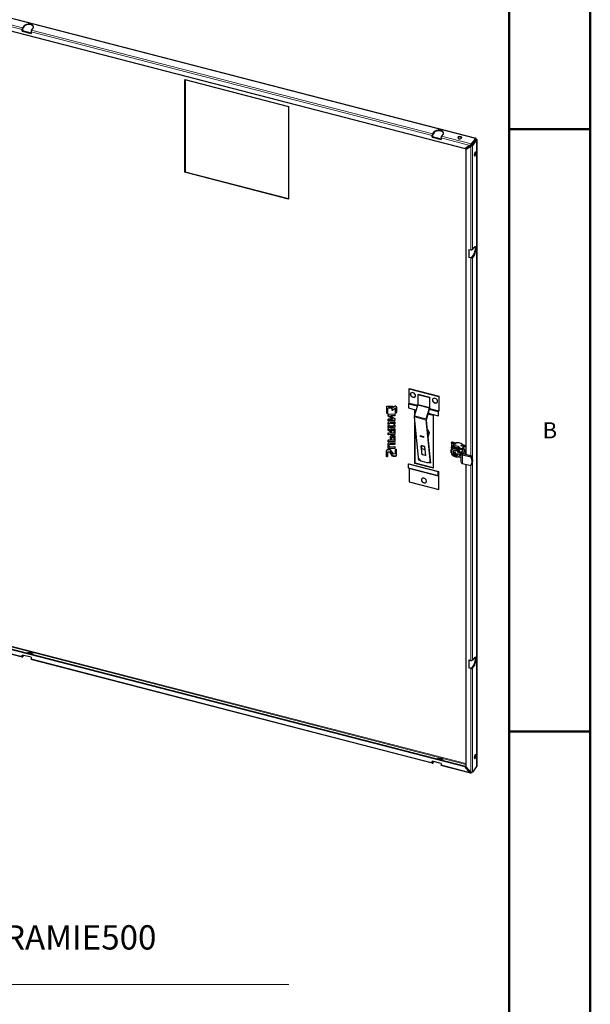
# Model space of a CAD drawing. Units: millimetres. Extents: x -2100 to 2100, y -1485 to 1485.
# Drawn here: x 1396 to 2100, y -337 to 877 of the extents above; entities that cross this region are included whole.
import ezdxf

# ---------------------------------------------------------------- set-up
doc = ezdxf.new("R2010")
doc.units = ezdxf.units.MM
for name, pattern in [('Ciągła0.30mm', [0]), ('Ciągła0.50mm', [0]), ('Liniawymiarowa0.15', [0])]:
    doc.linetypes.add(name, pattern=pattern)
for name, color, linetype, lineweight in [('Liniewidoków', 7, 'Ciągła0.30mm', 0), ('Obramowanie', 196, 'Ciągła0.30mm', 0), ('Tabelkarysunkowa', 1, 'Ciągła0.30mm', 0), ('Tekst', 174, 'Ciągła0.30mm', 0), ('Wymiary', 7, 'Ciągła0.30mm', 0)]:
    doc.layers.add(name, color=color, linetype=linetype, lineweight=lineweight)
doc.styles.add('Tekststrony', font='arial.ttf', dxfattribs={"height": 19.896667, "bigfont": 'bigfont.shx'})
doc.styles.add('Tekstzliniąodniesienia', font='arial.ttf', dxfattribs={"height": 19.896667, "bigfont": 'bigfont.shx'})
doc.dimstyles.new('Tekstzliniąodniesienia_LEADER', dxfattribs={"dimtxt": 0.18, "dimasz": 0.18, "dimexe": 0.18, "dimexo": 0.0625, "dimgap": 0.09, "dimtad": 0, "dimtih": 1, "dimtoh": 1, "dimdec": 4, "dimzin": 0, "dimdsep": 46, "dimcen": 0.09, "dimclrd": 7, "dimclre": 7, "dimclrt": 7, "dimadec": 0, "dimazin": 0, "dimtfac": 1, "dimtdec": 4, "dimtofl": 0, "dimtmove": 0, "dimatfit": 0, "dimfxl": 0, "dimtolj": 1, "dimtzin": 0, "dimarcsym": 0})

# ---------------------------------------------------------------- blocks, each defined once
blk = doc.blocks.new('G.P.L')
at = {"layer": 'Liniewidoków', "color": 7, "linetype": 'Liniawymiarowa0.15', "lineweight": 15}
for p, q in [((3461, 7192), (9298, 5684)), ((3473, 7108), (3710, 7047)), ((3474, 7085), (3704, 7025)), ((3730, 7066), (3730, 7073)), ((3813, 6997), (8764, 5718)), ((3820, 7018), (8771, 5739)), ((8791, 5758), (8791, 5765)), ((8880, 5711), (9245, 5616)), ((8874, 5689), (9231, 5597)), ((9241, 5586), (9241, 4309)), ((9262, 5597), (9262, 4314)), ((9303, 5675), (9297, 5676)), ((9303, 5662), (9303, 5675)), ((9314, 5665), (9314, -2062)), ((9241, 4211), (9241, 1769)), ((9262, 4216), (9262, 1739)), ((9274, 4244), (9282, 4242)), ((8207, 2379), (8204, 2375)), ((8272, 2341), (8269, 2337)), ((8315, 2349), (8312, 2345)), ((8315, 2307), (8312, 2303)), ((8474, 2408), (8582, 2381)), ((8476, 2415), (8584, 2387)), ((8586, 2393), (8480, 2421)), ((8586, 2393), (8480, 2420)), ((8733, 2358), (8587, 2396)), ((8588, 2402), (8734, 2364)), ((8729, 2342), (8839, 2314)), ((8732, 2349), (8841, 2321)), ((8845, 2326), (8733, 2355)), ((8845, 2326), (8733, 2355)), ((8224, 2223), (8221, 2219)), ((8303, 2267), (8300, 2263)), ((8544, 2249), (8690, 2211)), ((8224, 2182), (8221, 2178)), ((8224, 2131), (8221, 2127)), ((8224, 2091), (8221, 2087)), ((8247, 2172), (8244, 2167)), ((8254, 2097), (8251, 2093)), ((8270, 2086), (8266, 2082)), ((8285, 2173), (8282, 2169)), ((8298, 2123), (8294, 2119)), ((8298, 2082), (8294, 2077)), ((8298, 2066), (8294, 2062)), ((8704, 2092), (8707, 2096)), ((8224, 2051), (8221, 2047)), ((8224, 1965), (8221, 1961)), ((8254, 2011), (8251, 2007)), ((8254, 1986), (8251, 1982)), ((8270, 2000), (8266, 1996)), ((8298, 1996), (8294, 1991)), ((8298, 1980), (8294, 1976)), ((8303, 2037), (8300, 2033)), ((8726, 2056), (8718, 2043)), ((8718, 2039), (8726, 2052)), ((8207, 1837), (8203, 1833)), ((8223, 1924), (8220, 1920)), ((8223, 1873), (8220, 1869)), ((8246, 1913), (8243, 1909)), ((8302, 1915), (8299, 1911)), ((8302, 1865), (8299, 1860)), ((9002, 1864), (9005, 1863)), ((9002, 1860), (9003, 1860)), ((9009, 1940), (9063, 1926)), ((9046, 1883), (9038, 1873)), ((9129, 1909), (9182, 1895)), ((9143, 1845), (9143, 1831)), ((9166, 1833), (9166, 1789)), ((9169, 1821), (9175, 1819)), ((9180, 1889), (9182, 1888)), ((8291, 1766), (8288, 1761)), ((8313, 1766), (8309, 1762)), ((8739, 1713), (8741, 1715)), ((9138, 1677), (9138, 1783)), ((9141, 1801), (9141, 1797)), ((9169, 1817), (9175, 1815)), ((8474, 1621), (8839, 1527)), ((9241, 1651), (9241, -753)), ((9262, 1683), (9262, -748)), ((8845, 1535), (8841, 1536)), ((8841, 1530), (8841, 1530)), ((8845, 1531), (8845, 1531)), ((9182, -2037), (3398, -542)), ((3492, -554), (9182, -2025)), ((3704, -705), (3474, -646)), ((3710, -704), (3707, -703)), ((8764, -2013), (3813, -734)), ((9262, -846), (9262, -2130)), ((9274, -819), (9282, -821)), ((9241, -851), (9241, -2128)), ((8771, -2011), (8767, -2010)), ((9231, -2134), (8874, -2041)), ((9245, -2134), (9237, -2132))]:
    blk.add_line(p, q, dxfattribs=at)
at = {"layer": 'Liniewidoków', "color": 7, "linetype": 'Ciągła0.30mm', "lineweight": 30}
for p, q in [((3496, 7187), (9302, 5686)), ((3730, 7073), (3710, 7047)), ((3730, 7066), (3710, 7040)), ((3820, 7018), (3840, 7044)), ((3532, 7017), (9173, 5560)), ((3704, 7006), (3704, 7025)), ((3707, 7010), (3704, 7006)), ((3704, 7006), (3813, 6977)), ((3707, 7029), (3707, 7010)), ((3813, 6982), (3707, 7010)), ((3813, 6997), (3813, 6977)), ((5712, 6409), (6990, 6079)), ((5712, 5266), (5712, 6409)), ((5715, 6408), (5715, 5270)), ((6990, 6079), (6990, 4935)), ((8764, 5698), (8764, 5718)), ((8767, 5722), (8767, 5702)), ((8771, 5739), (8791, 5765)), ((8791, 5758), (8771, 5733)), ((8900, 5737), (8880, 5711)), ((8764, 5698), (8767, 5702)), ((8764, 5698), (8874, 5670)), ((8874, 5675), (8767, 5702)), ((8874, 5689), (8874, 5670)), ((9231, 5597), (9173, 5560)), ((9241, 5586), (9182, 5549)), ((9185, 5553), (9244, 5590)), ((9233, 5598), (9231, 5597)), ((9298, 5684), (9245, 5616)), ((9245, 5610), (9298, 5677)), ((9245, 5616), (9245, 5610)), ((9254, 5599), (9307, 5667)), ((9262, 5597), (9254, 5599)), ((9314, 5665), (9262, 5597)), ((9298, 5677), (9298, 5684)), ((9306, 5679), (9303, 5675)), ((9315, 5669), (9315, -2059)), ((9182, 5549), (9185, 5553)), ((9182, 5549), (9182, 1784)), ((5712, 5266), (5715, 5270)), ((6990, 4935), (5712, 5266)), ((5715, 5270), (6990, 4941)), ((9219, 4315), (9219, 4217)), ((9219, 4315), (9241, 4309)), ((9222, 4221), (9222, 4314)), ((9262, 4314), (9282, 4340)), ((9222, 4221), (9219, 4217)), ((9241, 4211), (9219, 4217)), ((9222, 4221), (9244, 4215)), ((9254, 4218), (9274, 4244)), ((9282, 4242), (9262, 4216)), ((8480, 2596), (8482, 2599)), ((8480, 2596), (8845, 2502)), ((8480, 2421), (8480, 2596)), ((8482, 2599), (8847, 2504)), ((8590, 2527), (8588, 2524)), ((8734, 2487), (8588, 2524)), ((8588, 2524), (8588, 2402)), ((8736, 2489), (8590, 2527)), ((8736, 2489), (8734, 2487)), ((8734, 2364), (8734, 2487)), ((8736, 2367), (8736, 2489)), ((8845, 2502), (8847, 2504)), ((8845, 2502), (8845, 2326)), ((8847, 2504), (8847, 2329)), ((8204, 2298), (8204, 2375)), ((8207, 2303), (8207, 2379)), ((8209, 2382), (8274, 2384)), ((8215, 2343), (8215, 2299)), ((8218, 2353), (8221, 2357)), ((8231, 2362), (8228, 2358)), ((8256, 2359), (8228, 2358)), ((8259, 2363), (8231, 2362)), ((8259, 2363), (8256, 2359)), ((8272, 2349), (8269, 2345)), ((8269, 2337), (8269, 2345)), ((8272, 2341), (8272, 2349)), ((8277, 2335), (8274, 2331)), ((8304, 2351), (8277, 2332)), ((8280, 2336), (8277, 2332)), ((8280, 2368), (8303, 2383)), ((8280, 2378), (8280, 2368)), ((8307, 2355), (8280, 2336)), ((8307, 2355), (8304, 2351)), ((8310, 2356), (8306, 2352)), ((8312, 2303), (8312, 2345)), ((8315, 2307), (8315, 2349)), ((8323, 2372), (8323, 2303)), ((8474, 2408), (8474, 2360)), ((8474, 2360), (8568, 2335)), ((8476, 2415), (8480, 2420)), ((8546, 2264), (8587, 2396)), ((8551, 2330), (8565, 2326)), ((8551, 2277), (8551, 2330)), ((8554, 2288), (8554, 2329)), ((8692, 2226), (8733, 2358)), ((8729, 2342), (8694, 2224)), ((8734, 2357), (8732, 2349)), ((8839, 2314), (8839, 2265)), ((8841, 2321), (8845, 2326)), ((8845, 2322), (8841, 2317)), ((8841, 2268), (8841, 2317)), ((8207, 2303), (8204, 2298)), ((8224, 2282), (8221, 2278)), ((8221, 2260), (8221, 2278)), ((8224, 2264), (8221, 2260)), ((8275, 2227), (8221, 2260)), ((8221, 2202), (8221, 2219)), ((8224, 2206), (8221, 2202)), ((8300, 2205), (8221, 2202)), ((8224, 2264), (8224, 2282)), ((8278, 2232), (8224, 2264)), ((8224, 2206), (8224, 2223)), ((8303, 2209), (8224, 2206)), ((8226, 2284), (8305, 2287)), ((8226, 2225), (8275, 2227)), ((8231, 2190), (8294, 2193)), ((8254, 2265), (8251, 2261)), ((8300, 2263), (8251, 2261)), ((8251, 2261), (8305, 2229)), ((8303, 2267), (8254, 2265)), ((8278, 2232), (8275, 2227)), ((8303, 2209), (8300, 2205)), ((8305, 2287), (8305, 2269)), ((8305, 2229), (8305, 2211)), ((8544, 2249), (8593, 1750)), ((8546, 2264), (8692, 2226)), ((8690, 2211), (8739, 1713)), ((8745, 1680), (8692, 2215)), ((8713, 2288), (8779, 2271)), ((8716, 2297), (8839, 2265)), ((8779, 2271), (8779, 1618)), ((8839, 2265), (8841, 2268)), ((8221, 2158), (8221, 2178)), ((8224, 2163), (8221, 2158)), ((8232, 2159), (8221, 2158)), ((8221, 2127), (8221, 2146)), ((8221, 2146), (8233, 2146)), ((8221, 2087), (8221, 2107)), ((8221, 2107), (8251, 2088)), ((8224, 2163), (8224, 2182)), ((8236, 2163), (8224, 2163)), ((8224, 2131), (8224, 2146)), ((8224, 2091), (8224, 2105)), ((8227, 2086), (8224, 2081)), ((8253, 2063), (8224, 2081)), ((8256, 2067), (8227, 2086)), ((8235, 2120), (8231, 2116)), ((8294, 2119), (8231, 2116)), ((8298, 2123), (8235, 2120)), ((8236, 2164), (8239, 2168)), ((8282, 2169), (8244, 2167)), ((8244, 2140), (8282, 2141)), ((8285, 2173), (8247, 2172)), ((8251, 2088), (8251, 2093)), ((8254, 2092), (8251, 2088)), ((8256, 2067), (8253, 2063)), ((8254, 2092), (8254, 2097)), ((8259, 2066), (8256, 2062)), ((8261, 2105), (8294, 2107)), ((8261, 2077), (8261, 2068)), ((8263, 2080), (8266, 2084)), ((8289, 2083), (8266, 2082)), ((8292, 2087), (8270, 2086)), ((8292, 2087), (8289, 2083)), ((8290, 2145), (8290, 2145)), ((8297, 2165), (8293, 2161)), ((8305, 2161), (8293, 2161)), ((8293, 2149), (8305, 2149)), ((8294, 2062), (8294, 2077)), ((8305, 2165), (8297, 2165)), ((8298, 2066), (8298, 2082)), ((8305, 2182), (8305, 2161)), ((8305, 2149), (8305, 2131)), ((8305, 2095), (8305, 2039)), ((8551, 1677), (8551, 2181)), ((8554, 1681), (8554, 2148)), ((8555, 2085), (8559, 2096)), ((8562, 2063), (8555, 2081)), ((8707, 2096), (8726, 2056)), ((8707, 2066), (8718, 2043)), ((8221, 2029), (8221, 2047)), ((8224, 2034), (8221, 2029)), ((8300, 2033), (8221, 2029)), ((8221, 1943), (8221, 1961)), ((8300, 1947), (8221, 1943)), ((8224, 1947), (8221, 1943)), ((8224, 2034), (8224, 2051)), ((8303, 2037), (8224, 2034)), ((8224, 1947), (8224, 1965)), ((8303, 1951), (8224, 1947)), ((8226, 2053), (8289, 2056)), ((8226, 1967), (8289, 1970)), ((8251, 1982), (8251, 2007)), ((8254, 1986), (8254, 2011)), ((8259, 1980), (8256, 1976)), ((8261, 2019), (8294, 2021)), ((8261, 1991), (8261, 1982)), ((8263, 1994), (8266, 1998)), ((8289, 1997), (8266, 1996)), ((8292, 2001), (8270, 2000)), ((8292, 2001), (8289, 1997)), ((8296, 2062), (8293, 2058)), ((8296, 1976), (8293, 1972)), ((8294, 1976), (8294, 1991)), ((8298, 1980), (8298, 1996)), ((8303, 1951), (8300, 1947)), ((8305, 2009), (8305, 1953)), ((8618, 2014), (8618, 2015)), ((8660, 2004), (8618, 2015)), ((8618, 2015), (8618, 2014)), ((8618, 2014), (8618, 2012)), ((8618, 2012), (8660, 2001)), ((8660, 2004), (8660, 2003)), ((8660, 2003), (8660, 2001)), ((8660, 2001), (8660, 2003)), ((8660, 2001), (8660, 2001)), ((8709, 2043), (8709, 2044)), ((8709, 2042), (8709, 2043)), ((8718, 2039), (8712, 2013)), ((8726, 2052), (8713, 1999)), ((8203, 1764), (8203, 1833)), ((8207, 1768), (8207, 1837)), ((8216, 1848), (8238, 1848)), ((8220, 1869), (8220, 1920)), ((8223, 1873), (8223, 1924)), ((8231, 1932), (8304, 1935)), ((8231, 1895), (8231, 1895)), ((8234, 1862), (8231, 1858)), ((8299, 1860), (8231, 1858)), ((8234, 1904), (8237, 1908)), ((8302, 1865), (8234, 1862)), ((8299, 1911), (8243, 1909)), ((8243, 1882), (8304, 1884)), ((8302, 1915), (8246, 1913)), ((8248, 1843), (8280, 1798)), ((8304, 1935), (8304, 1917)), ((8304, 1884), (8304, 1866)), ((8314, 1850), (8311, 1846)), ((8314, 1850), (8311, 1845)), ((8311, 1845), (8311, 1846)), ((8311, 1802), (8311, 1845)), ((8314, 1850), (8314, 1850)), ((8314, 1806), (8314, 1850)), ((8322, 1846), (8322, 1846)), ((8322, 1846), (8322, 1777)), ((8629, 1898), (8671, 1887)), ((8629, 1898), (8629, 1897)), ((8671, 1886), (8629, 1897)), ((8629, 1897), (8630, 1891)), ((8641, 1784), (8630, 1891)), ((8630, 1891), (8635, 1860)), ((8635, 1860), (8675, 1849)), ((8642, 1786), (8635, 1860)), ((8671, 1887), (8672, 1880)), ((8671, 1887), (8671, 1886)), ((8672, 1880), (8671, 1886)), ((8672, 1880), (8683, 1773)), ((9009, 1940), (9001, 1932)), ((9001, 1932), (9060, 1917)), ((9001, 1932), (9001, 1927)), ((9001, 1927), (9051, 1915)), ((9001, 1809), (9001, 1849)), ((9002, 1864), (9010, 1925)), ((9002, 1860), (9002, 1857)), ((9006, 1864), (9014, 1875)), ((9034, 1909), (9009, 1878)), ((9009, 1869), (9009, 1878)), ((9009, 1843), (9014, 1850)), ((9011, 1941), (9062, 1928)), ((9038, 1873), (9143, 1845)), ((9043, 1916), (9043, 1916)), ((9046, 1883), (9111, 1866)), ((9111, 1866), (9151, 1856)), ((9116, 1902), (9175, 1887)), ((9123, 1806), (9148, 1838)), ((9125, 1895), (9175, 1883)), ((9134, 1909), (9182, 1897)), ((9138, 1859), (9153, 1878)), ((9166, 1833), (9141, 1801)), ((9144, 1891), (9143, 1890)), ((9153, 1878), (9153, 1862)), ((9169, 1840), (9169, 1788)), ((9182, 1895), (9175, 1887)), ((9175, 1883), (9182, 1890)), ((9175, 1887), (9175, 1883)), ((9182, 1872), (9175, 1819)), ((9182, 1858), (9177, 1821)), ((8207, 1768), (8203, 1764)), ((8212, 1762), (8209, 1758)), ((8214, 1808), (8214, 1764)), ((8216, 1811), (8219, 1815)), ((8223, 1817), (8220, 1813)), ((8242, 1814), (8220, 1813)), ((8245, 1818), (8223, 1817)), ((8245, 1818), (8242, 1814)), ((8249, 1817), (8246, 1812)), ((8277, 1767), (8246, 1812)), ((8281, 1771), (8249, 1817)), ((8281, 1771), (8277, 1767)), ((8284, 1796), (8306, 1797)), ((8309, 1762), (8288, 1761)), ((8313, 1766), (8291, 1766)), ((8313, 1803), (8310, 1799)), ((8314, 1806), (8311, 1802)), ((8599, 1718), (8596, 1739)), ((8623, 1711), (8599, 1718)), ((8641, 1784), (8642, 1786)), ((8683, 1773), (8641, 1784)), ((8682, 1776), (8642, 1786)), ((8642, 1703), (8697, 1689)), ((8738, 1701), (8736, 1698)), ((8741, 1715), (8745, 1680)), ((9005, 1793), (9005, 1793)), ((9005, 1793), (9005, 1793)), ((9025, 1800), (9026, 1801)), ((9026, 1807), (9026, 1801)), ((9026, 1801), (9031, 1802)), ((9038, 1766), (9038, 1766)), ((9040, 1798), (9051, 1812)), ((9040, 1790), (9049, 1802)), ((9045, 1779), (9044, 1778)), ((9050, 1795), (9045, 1779)), ((9052, 1777), (9045, 1779)), ((9047, 1819), (9052, 1816)), ((9047, 1806), (9050, 1807)), ((9049, 1788), (9054, 1795)), ((9068, 1795), (9072, 1789)), ((9121, 1745), (9073, 1757)), ((9107, 1777), (9102, 1771)), ((9121, 1693), (9121, 1799)), ((9138, 1783), (9244, 1756)), ((9253, 1766), (9146, 1794)), ((9175, 1815), (9179, 1785)), ((9182, 1785), (9177, 1819)), ((9244, 1756), (9253, 1766)), ((8474, 1670), (8476, 1673)), ((8474, 1621), (8474, 1670)), ((8474, 1670), (8839, 1576)), ((8475, 1619), (8840, 1525)), ((8476, 1673), (8841, 1579)), ((8480, 1618), (8480, 1450)), ((8551, 1677), (8554, 1681)), ((8779, 1618), (8551, 1677)), ((8779, 1623), (8554, 1681)), ((8745, 1680), (8717, 1687)), ((8745, 1680), (8745, 1680)), ((8839, 1576), (8841, 1579)), ((8841, 1579), (8841, 1530)), ((9138, 1677), (9244, 1650)), ((9182, 1666), (9182, -2061)), ((9253, 1660), (9244, 1650)), ((8839, 1527), (8839, 1576)), ((8846, 1536), (8841, 1537)), ((8845, 1535), (8841, 1530)), ((8841, 1526), (8845, 1531)), ((8845, 1355), (8845, 1531)), ((8847, 1358), (8847, 1533)), ((8480, 1450), (8845, 1355)), ((8845, 1355), (8847, 1358)), ((9176, -2062), (3535, -605)), ((3706, -712), (3471, -652)), ((9173, -2066), (3532, -609)), ((3813, -714), (3704, -686)), ((3704, -705), (3704, -686)), ((3707, -687), (3707, -701)), ((3710, -704), (3721, -690)), ((3725, -691), (3710, -710)), ((3813, -714), (3813, -734)), ((9282, -723), (9262, -748)), ((8767, -2020), (3816, -741)), ((9219, -747), (9219, -845)), ((9219, -747), (9241, -753)), ((9219, -845), (9222, -841)), ((9241, -851), (9219, -845)), ((9222, -841), (9222, -748)), ((9222, -841), (9244, -847)), ((9254, -844), (9274, -819)), ((9262, -846), (9282, -821)), ((8764, -2013), (8764, -1993)), ((8874, -2022), (8764, -1993)), ((8767, -1994), (8767, -2009)), ((8771, -2011), (8781, -1998)), ((8771, -2018), (8785, -1999)), ((8874, -2022), (8874, -2041)), ((9240, -2142), (8876, -2048)), ((9173, -2066), (9176, -2062)), ((9176, -2062), (9235, -2130)), ((9241, -2128), (9182, -2061)), ((9314, -2062), (9262, -2130)), ((9231, -2134), (9173, -2066)), ((9245, -2134), (9247, -2131)), ((9251, -2133), (9245, -2140)), ((9245, -2140), (9245, -2134))]:
    blk.add_line(p, q, dxfattribs=at)
for points in [[(9245, 5616), (9243, 5614), (9241, 5610), (9238, 5606), (9234, 5601), (9231, 5597)], [(9238, 5603), (9235, 5601), (9233, 5598)], [(9238, 5603), (9238, 5604), (9241, 5606), (9243, 5608), (9244, 5609), (9245, 5610)], [(9262, 5597), (9259, 5595), (9256, 5592), (9251, 5590), (9246, 5588), (9241, 5586)], [(9241, 5586), (9241, 5587), (9242, 5588), (9244, 5590)], [(9244, 5590), (9247, 5593), (9250, 5595), (9252, 5597), (9254, 5598), (9254, 5599)], [(9302, 5686), (9301, 5686), (9299, 5685), (9298, 5684)], [(9298, 5677), (9299, 5678), (9300, 5678)], [(9300, 5678), (9300, 5678), (9301, 5678), (9302, 5676), (9303, 5675)], [(9306, 5679), (9305, 5683), (9303, 5685), (9302, 5686)], [(9307, 5669), (9307, 5670), (9306, 5672), (9304, 5674), (9303, 5675)], [(9306, 5679), (9310, 5676), (9314, 5673), (9315, 5670), (9315, 5669)], [(9307, 5667), (9307, 5668), (9307, 5669)], [(9314, 5665), (9312, 5665), (9310, 5666), (9307, 5667)], [(9315, 5669), (9315, 5667), (9314, 5665)], [(8204, 2375), (8204, 2378), (8205, 2379)], [(8205, 2379), (8206, 2380), (8207, 2381), (8209, 2382)], [(8207, 2379), (8207, 2381)], [(8218, 2353), (8215, 2348), (8215, 2343)], [(8228, 2358), (8223, 2356), (8218, 2353), (8218, 2353)], [(8231, 2362), (8226, 2361), (8222, 2357), (8221, 2357)], [(8269, 2345), (8268, 2350), (8266, 2354), (8264, 2356), (8261, 2358), (8258, 2359), (8256, 2359)], [(8272, 2349), (8271, 2354), (8269, 2358), (8267, 2360), (8264, 2362), (8261, 2363), (8259, 2363)], [(8274, 2331), (8273, 2331), (8271, 2332), (8270, 2333), (8269, 2334), (8269, 2336), (8269, 2337)], [(8277, 2335), (8276, 2336), (8275, 2336), (8274, 2337), (8273, 2338), (8272, 2340), (8272, 2341)], [(8274, 2384), (8276, 2384), (8277, 2384), (8278, 2383), (8279, 2382), (8280, 2380), (8280, 2378)], [(8277, 2332), (8276, 2332), (8276, 2331), (8274, 2331)], [(8280, 2336), (8280, 2336), (8279, 2336), (8277, 2335)], [(8303, 2383), (8304, 2384), (8306, 2385), (8310, 2386)], [(8306, 2352), (8306, 2351), (8305, 2351), (8304, 2351)], [(8312, 2345), (8311, 2348), (8311, 2349), (8310, 2350), (8308, 2351), (8307, 2351), (8306, 2352)], [(8310, 2356), (8309, 2355), (8308, 2355), (8307, 2355)], [(8310, 2386), (8313, 2386), (8316, 2384), (8319, 2382), (8320, 2380), (8322, 2376), (8323, 2372)], [(8315, 2349), (8315, 2352), (8314, 2353), (8313, 2354), (8312, 2355), (8310, 2356), (8310, 2356)], [(8322, 2302), (8322, 2301), (8320, 2301), (8318, 2301), (8317, 2302), (8316, 2303), (8316, 2304), (8315, 2306), (8315, 2307)], [(8212, 2294), (8211, 2293), (8210, 2292), (8208, 2293), (8206, 2293), (8205, 2294), (8204, 2295), (8204, 2297), (8204, 2298)], [(8216, 2298), (8214, 2297), (8213, 2297), (8211, 2297), (8210, 2297), (8209, 2298), (8208, 2299), (8207, 2301), (8207, 2303)], [(8215, 2299), (8214, 2297), (8213, 2295), (8212, 2294)], [(8221, 2278), (8221, 2281), (8222, 2282)], [(8221, 2219), (8221, 2222), (8222, 2223)], [(8221, 2178), (8222, 2183), (8224, 2186)], [(8222, 2282), (8223, 2283), (8225, 2284), (8226, 2284)], [(8222, 2223), (8223, 2224), (8224, 2225), (8226, 2225)], [(8224, 2223), (8224, 2225)], [(8224, 2186), (8225, 2187), (8228, 2190), (8231, 2190)], [(8224, 2182), (8225, 2187), (8225, 2188)], [(8294, 2193), (8297, 2193), (8300, 2191), (8302, 2190), (8303, 2188), (8304, 2185), (8305, 2182)], [(8303, 2265), (8303, 2265), (8301, 2264), (8300, 2263)], [(8303, 2207), (8303, 2206), (8301, 2205), (8300, 2205)], [(8305, 2269), (8304, 2267), (8303, 2265)], [(8305, 2268), (8304, 2268), (8303, 2267)], [(8305, 2211), (8304, 2208), (8303, 2207)], [(8305, 2209), (8304, 2209), (8303, 2209)], [(8321, 2299), (8320, 2298), (8318, 2297), (8317, 2297), (8315, 2297), (8314, 2298), (8313, 2299), (8312, 2300), (8312, 2301), (8312, 2303)], [(8323, 2303), (8322, 2300), (8321, 2299)], [(8231, 2116), (8229, 2116), (8226, 2117), (8224, 2119), (8222, 2121), (8221, 2124), (8221, 2127)], [(8224, 2081), (8222, 2083), (8221, 2084), (8221, 2086), (8221, 2087)], [(8235, 2120), (8232, 2120), (8229, 2122), (8227, 2123), (8226, 2125), (8224, 2128), (8224, 2131)], [(8227, 2086), (8226, 2087), (8225, 2089), (8224, 2090), (8224, 2091)], [(8236, 2164), (8235, 2163), (8232, 2159)], [(8233, 2146), (8235, 2144), (8238, 2141), (8240, 2140), (8243, 2140), (8244, 2140)], [(8244, 2167), (8239, 2166), (8236, 2164)], [(8247, 2172), (8243, 2170), (8239, 2168)], [(8251, 2093), (8252, 2099), (8253, 2101)], [(8253, 2101), (8255, 2103), (8259, 2105), (8261, 2105)], [(8254, 2097), (8255, 2103), (8257, 2106)], [(8259, 2066), (8258, 2066), (8257, 2067), (8256, 2067)], [(8260, 2064), (8259, 2064), (8257, 2062), (8256, 2062)], [(8261, 2067), (8261, 2067), (8259, 2066)], [(8261, 2068), (8261, 2066), (8260, 2064)], [(8263, 2080), (8261, 2078), (8261, 2077)], [(8266, 2082), (8264, 2082), (8263, 2080), (8263, 2080)], [(8270, 2086), (8268, 2086), (8266, 2084), (8266, 2084)], [(8293, 2161), (8291, 2165), (8289, 2167), (8287, 2168), (8284, 2169), (8282, 2169)], [(8282, 2141), (8286, 2143), (8290, 2145)], [(8297, 2165), (8295, 2169), (8292, 2171), (8290, 2172), (8287, 2173), (8285, 2173)], [(8294, 2077), (8294, 2080), (8293, 2081), (8292, 2082), (8291, 2083), (8290, 2083), (8289, 2083)], [(8290, 2145), (8291, 2146), (8293, 2149)], [(8298, 2082), (8297, 2084), (8296, 2085), (8296, 2086), (8294, 2087), (8293, 2087), (8292, 2087)], [(8302, 2123), (8301, 2122), (8298, 2119), (8294, 2119)], [(8294, 2107), (8297, 2106), (8299, 2106), (8301, 2104), (8303, 2102), (8304, 2099), (8305, 2095)], [(8296, 2062), (8297, 2064), (8298, 2066)], [(8304, 2125), (8301, 2123), (8298, 2123)], [(8305, 2131), (8304, 2126), (8302, 2123)], [(8221, 2047), (8221, 2049), (8222, 2051)], [(8221, 1961), (8221, 1963), (8222, 1965)], [(8222, 2051), (8223, 2052), (8224, 2053), (8226, 2053)], [(8222, 1965), (8223, 1965), (8224, 1967), (8226, 1967)], [(8224, 2051), (8224, 2053)], [(8224, 1965), (8224, 1967)], [(8251, 2007), (8252, 2013), (8253, 2015)], [(8256, 1976), (8254, 1976), (8253, 1977), (8252, 1978), (8251, 1979), (8251, 1980), (8251, 1982)], [(8256, 2062), (8255, 2062), (8254, 2063), (8253, 2063)], [(8253, 2015), (8255, 2017), (8259, 2019), (8261, 2019)], [(8254, 2011), (8255, 2017), (8257, 2020)], [(8259, 1980), (8258, 1980), (8256, 1981), (8255, 1982), (8255, 1983), (8254, 1984), (8254, 1986)], [(8260, 1978), (8259, 1978), (8257, 1976), (8256, 1976)], [(8261, 1981), (8261, 1981), (8259, 1980)], [(8261, 1982), (8261, 1980), (8260, 1978)], [(8263, 1994), (8261, 1992), (8261, 1991)], [(8266, 1996), (8264, 1996), (8263, 1994), (8263, 1994)], [(8270, 2000), (8268, 2000), (8266, 1998), (8266, 1998)], [(8289, 2056), (8291, 2056), (8293, 2058), (8293, 2058)], [(8294, 1991), (8294, 1994), (8293, 1995), (8292, 1996), (8291, 1997), (8290, 1997), (8289, 1997)], [(8289, 1970), (8291, 1970), (8293, 1971), (8293, 1972)], [(8298, 1996), (8297, 1998), (8296, 1999), (8296, 2000), (8294, 2001), (8293, 2001), (8292, 2001)], [(8293, 2058), (8294, 2060), (8294, 2062)], [(8293, 1972), (8294, 1973), (8294, 1976)], [(8294, 2021), (8297, 2020), (8299, 2019), (8301, 2018), (8303, 2016), (8304, 2013), (8305, 2009)], [(8296, 1976), (8297, 1978), (8298, 1980)], [(8303, 2035), (8303, 2034), (8301, 2033), (8300, 2033)], [(8303, 1949), (8303, 1948), (8301, 1947), (8300, 1947)], [(8305, 2039), (8304, 2036), (8303, 2035)], [(8305, 2037), (8304, 2037), (8303, 2037)], [(8305, 1953), (8304, 1950), (8303, 1949)], [(8305, 1951), (8304, 1951), (8303, 1951)], [(8203, 1833), (8204, 1838), (8207, 1842)], [(8207, 1842), (8208, 1844), (8212, 1847), (8216, 1848)], [(8207, 1837), (8208, 1843), (8210, 1847)], [(8220, 1920), (8221, 1925), (8223, 1928)], [(8231, 1858), (8228, 1858), (8225, 1859), (8223, 1861), (8222, 1863), (8220, 1866), (8220, 1869)], [(8223, 1928), (8224, 1929), (8227, 1931), (8231, 1932)], [(8223, 1924), (8224, 1929), (8225, 1930)], [(8234, 1862), (8231, 1862), (8228, 1863), (8226, 1865), (8225, 1867), (8224, 1870), (8223, 1873)], [(8234, 1904), (8231, 1900), (8231, 1895)], [(8231, 1895), (8232, 1889), (8233, 1886), (8235, 1884), (8238, 1882), (8241, 1882), (8243, 1882)], [(8243, 1909), (8238, 1908), (8234, 1905), (8234, 1904)], [(8246, 1913), (8242, 1912), (8237, 1909), (8237, 1908)], [(8238, 1848), (8241, 1848), (8244, 1847), (8247, 1845), (8248, 1843)], [(8303, 1913), (8302, 1913), (8300, 1912), (8299, 1911)], [(8303, 1862), (8302, 1862), (8300, 1861), (8299, 1860)], [(8304, 1916), (8304, 1916), (8302, 1915)], [(8304, 1865), (8304, 1865), (8302, 1865)], [(8304, 1917), (8304, 1915), (8303, 1913)], [(8304, 1866), (8304, 1864), (8303, 1862)], [(8311, 1846), (8312, 1848), (8313, 1850)], [(8313, 1850), (8313, 1850), (8315, 1852), (8317, 1852)], [(8314, 1850), (8315, 1851)], [(8317, 1852), (8318, 1852), (8320, 1851), (8321, 1850), (8321, 1849), (8322, 1847), (8322, 1846)], [(8209, 1758), (8207, 1758), (8206, 1759), (8205, 1760), (8204, 1761), (8203, 1763), (8203, 1764)], [(8212, 1762), (8210, 1763), (8209, 1763), (8208, 1764), (8207, 1765), (8207, 1767), (8207, 1768)], [(8213, 1760), (8212, 1760), (8210, 1758), (8209, 1758)], [(8214, 1763), (8213, 1762), (8212, 1762)], [(8214, 1764), (8214, 1764), (8214, 1763), (8213, 1761), (8213, 1760)], [(8216, 1811), (8216, 1811), (8215, 1809), (8214, 1808)], [(8220, 1813), (8218, 1813), (8216, 1811)], [(8223, 1817), (8221, 1817), (8219, 1815)], [(8246, 1812), (8245, 1813), (8243, 1814), (8242, 1814), (8242, 1814)], [(8249, 1817), (8248, 1817), (8247, 1818), (8245, 1818), (8245, 1818)], [(8288, 1761), (8284, 1762), (8282, 1763), (8279, 1765), (8277, 1767)], [(8280, 1798), (8281, 1797), (8282, 1796), (8284, 1796), (8284, 1796)], [(8291, 1766), (8288, 1766), (8285, 1767), (8282, 1769), (8281, 1771)], [(8306, 1797), (8308, 1797), (8310, 1799)], [(8319, 1767), (8318, 1766), (8313, 1763), (8309, 1762)], [(8310, 1799), (8310, 1799), (8311, 1801), (8311, 1802)], [(8313, 1803), (8313, 1803), (8314, 1806), (8314, 1806)], [(8316, 1767), (8313, 1766)], [(8322, 1777), (8321, 1771), (8319, 1767)], [(9315, -2059), (9315, -2061), (9314, -2062)], [(9231, -2134), (9232, -2133), (9233, -2132), (9235, -2130)], [(9240, -2142), (9238, -2141), (9234, -2139), (9231, -2134)], [(9235, -2130), (9238, -2133), (9241, -2134), (9242, -2135)], [(9245, -2140), (9243, -2142), (9241, -2143), (9240, -2142)], [(9262, -2130), (9259, -2132), (9256, -2133), (9251, -2133), (9246, -2131), (9241, -2128)], [(9242, -2135), (9243, -2135), (9244, -2134), (9245, -2134)]]:
    blk.add_lwpolyline(points, dxfattribs=at)
blk.add_arc((9060, 1812), 37.6, 165.3351, 299.0967, dxfattribs=at)
for centre, major_axis, ratio, start_param, end_param in [((3710, 7034), (-4, -15.5), 0.333562, 3.800717, 5.371514), ((3785, 7058), (-60, 0), 0.57735, 3.141593, 5.862344), ((3785, 7052), (60, 0), 0.57735, 0.094427, 2.720751), ((3785, 7058), (-60, 0), 0.57735, 2.720751, 3.141593), ((3710, 7034), (-2, -7.75), 0.333562, 3.800717, 5.371514), ((3820, 7005), (4, 15.5), 0.333562, 0.659125, 2.229921), ((8771, 5726), (-4, -15.5), 0.333562, 3.800717, 5.371514), ((8771, 5726), (-2, -7.75), 0.333562, 3.800717, 5.371514), ((8845, 5751), (60, 0), 0.57735, 0, 2.720751), ((8845, 5744), (60, 0), 0.57735, 0.094421, 2.720751), ((8880, 5698), (4, 15.5), 0.333562, 0.659125, 2.229921), ((8845, 5751), (60, 0), 0.57735, 5.862344, 6.283185), ((9105, 5693), (-25, 0), 0.57735, 3.141593, 6.283185), ((9105, 5693), (-25, 0), 0.57735, 0, 1.149955), ((9105, 5687), (25, 0), 0.57735, 1.149955, 2.913342), ((9105, 5693), (-25, 0), 0.57735, 1.149955, 3.141593), ((9105, 5687), (25, 0), 0.57735, 0.228251, 1.149955), ((9295, 5492), (6.3, 24.2), 0.333562, 0, 3.141593), ((9287, 5493), (-6.3, -24.2), 0.333562, 0.469229, 2.672363), ((9295, 5492), (6.3, 24.2), 0.333562, 3.141593, 5.371514), ((9295, 5492), (6.3, 24.2), 0.333562, 5.371514, 6.283185), ((9247, 4318), (-16, 0), 0.57735, 1.149955, 2.720751), ((9274, 4293), (-15, -58.1), 0.333562, 0.659125, 2.952043), ((9282, 4291), (-15, -58.1), 0.333562, 3.141593, 3.800717), ((9282, 4291), (-15, -58.1), 0.333562, 0.659125, 3.141593), ((9247, 4220), (16, 0), 0.57735, 4.291548, 5.862344), ((9247, 4220), (8, 0), 0.57735, 4.291548, 5.862344), ((8527, 2521), (-27.7, 21.4), 0.745254, 3.141593, 6.283185), ((8527, 2521), (-27.7, 21.4), 0.745254, 0, 0.523896), ((8527, 2521), (-27.7, 21.4), 0.745254, 0.523896, 3.141593), ((8529, 2524), (-27.7, 21.4), 0.745254, 0.063951, 0.523896), ((8529, 2524), (-27.7, 21.4), 0.745254, 0.523896, 3.077642), ((8799, 2451), (-27.7, 21.4), 0.745254, 0, 0.523896), ((8799, 2451), (-27.7, 21.4), 0.745254, 0.523896, 3.141593), ((8801, 2453), (-27.7, 21.4), 0.745254, 0.063951, 0.523896), ((8801, 2453), (-27.7, 21.4), 0.745254, 0.523896, 3.077642), ((8799, 2451), (-27.7, 21.4), 0.745254, 3.141593, 6.283185), ((8476, 2411), (1.28, 4.94), 0.333562, 0.659125, 2.229921), ((8480, 2421), (0.025, 0.0968), 0.333562, 3.800717, 5.371514), ((8584, 2398), (2, 7.75), 0.333562, 4.586115, 5.371514), ((8730, 2360), (2, 7.75), 0.333562, 4.586115, 5.371514), ((8730, 2360), (-3.3, -12.6), 0.333562, 1.444523, 2.229921), ((8841, 2317), (1.28, 4.94), 0.333562, 0.659125, 2.229921), ((8841, 2317), (-0.025, -0.0968), 0.333562, 3.800717, 5.371514), ((8845, 2326), (-1.28, -4.94), 0.333562, 0.659125, 2.229921), ((8845, 2326), (0.025, 0.0968), 0.333562, 3.800717, 5.371514), ((8549, 2258), (3.3, 12.6), 0.333562, 1.171231, 2.404454), ((8695, 2220), (3.3, 12.6), 0.333562, 1.171231, 2.404454), ((8695, 2220), (-2, -7.75), 0.333562, 4.23705, 5.546046), ((8564, 2081), (-8.54, 5.2), 0.633676, 0.124052, 0.690782), ((8698, 2096), (-8.54, 5.2), 0.633676, 3.909146, 4.52264), ((8709, 2043), (-8.54, 5.2), 0.633676, 3.342417, 3.909146), ((8717, 2056), (-8.54, 5.2), 0.633676, 3.342417, 3.909146), ((9056, 1807), (-46.6, 36.1), 0.745254, 0, 3.141593), ((9038, 1840), (-31.6, 24.5), 0.745254, 0, 0.523896), ((9006, 1867), (2.5, 9.68), 0.333562, 1.933215, 2.456814), ((9038, 1840), (-31.6, 24.5), 0.745254, 5.236285, 6.283185), ((9009, 1931), (2.5, 9.68), 0.333562, 6.283185, 6.820137), ((9069, 1824), (-63.2, 49), 0.745254, 4.613917, 6.184713), ((9056, 1807), (-46.6, 36.1), 0.745254, 5.236285, 6.283185), ((9046, 1850), (-31.6, 24.5), 0.745254, 5.236285, 6.283185), ((9061, 1814), (-46.6, 36.1), 0.745254, 5.236285, 6.283185), ((9056, 1807), (28.7, -22.3), 0.745254, 0.523896, 3.449638), ((9093, 1856), (63.2, -49), 0.745254, 2.852733, 3.04312), ((9056, 1807), (-46.6, 36.1), 0.745254, 3.141593, 5.236285), ((9098, 1862), (64.8, -50.2), 0.745254, 1.525263, 2.664121), ((9061, 1814), (-46.6, 36.1), 0.745254, 3.141593, 5.236285), ((9093, 1856), (63.2, -49), 0.745254, 1.146265, 1.336652), ((9139, 1840), (-10, 0), 0.57735, 3.141593, 4.291548), ((9139, 1840), (-10, 0), 0.57735, 2.720751, 3.141593), ((9139, 1840), (30, 0), 0.57735, 0, 1.149955), ((9139, 1840), (30, 0), 0.57735, 5.862344, 6.283185), ((8639, 1738), (42.5, -25.9), 0.633676, 3.587396, 5.158192), ((8694, 1724), (42.5, -25.9), 0.633676, 0, 0.445803), ((8696, 1727), (42.5, -25.9), 0.633676, 0, 0.445803), ((9038, 1799), (-31.6, 24.5), 0.745254, 0.523896, 2.094692), ((9036, 1818), (-6.9, -26.9), 0.333562, 5.205981, 5.537046), ((9060, 1816), (37.4, 0), 0.57735, 3.542932, 4.168846), ((9060, 1809), (37.4, 0), 0.57735, 3.542932, 4.168846), ((9056, 1814), (-9.3, -36.2), 0.333562, 4.622898, 5.248812), ((9056, 1814), (-9.3, -36.2), 0.333562, 5.494215, 6.120129), ((9060, 1833), (-27.7, 0), 0.57735, 0.984423, 1.315487), ((9060, 1792), (27.7, 0), 0.57735, 4.126015, 4.45708), ((9064, 1811), (-9.3, -36.2), 0.333562, 4.622898, 5.248812), ((9060, 1816), (37.4, 0), 0.57735, 4.414249, 5.040163), ((9060, 1809), (37.4, 0), 0.57735, 4.414249, 5.040163), ((9064, 1811), (-9.3, -36.2), 0.333562, 5.494215, 6.120129), ((9083, 1806), (6.9, 26.9), 0.333562, 2.064389, 2.395453), ((9056, 1807), (28.7, -22.3), 0.745254, 5.97514, 6.807081), ((9151, 1799), (-30, 0), 0.57735, 5.862344, 6.283185), ((9151, 1799), (-30, 0), 0.57735, 0, 1.149955), ((9151, 1799), (10, 0), 0.57735, 2.720751, 3.141593), ((9151, 1799), (10, 0), 0.57735, 3.141593, 4.291548), ((9179, 1822), (2.5, 9.68), 0.333562, 1.933215, 2.456814), ((9179, 1822), (-1.25, -4.84), 0.333562, 5.074808, 5.598406), ((9111, 1737), (126, -98), 0.745254, 0.10555, 0.942242), ((9119, 1748), (-126, 98), 0.745254, 3.247142, 4.083835), ((8476, 1624), (-1.28, -4.94), 0.333562, 5.371514, 6.283185), ((8694, 1724), (42.5, -25.9), 0.633676, 5.158192, 6.283185), ((9151, 1693), (-30, 0), 0.57735, 0, 1.149955), ((8663, 1465), (27.7, -21.4), 0.745254, 3.141593, 3.665489), ((8663, 1465), (27.7, -21.4), 0.745254, 3.665489, 6.283185), ((8665, 1468), (27.7, -21.4), 0.745254, 3.205544, 3.665489), ((8665, 1468), (27.7, -21.4), 0.745254, 3.665489, 6.219234), ((8663, 1465), (27.7, -21.4), 0.745254, 0, 3.141593), ((8841, 1530), (-1.28, -4.94), 0.333562, 5.371514, 6.283185), ((8841, 1530), (-1.28, -4.94), 0.333562, 0, 0.659125), ((8841, 1530), (0.025, 0.0968), 0.333562, 2.229921, 3.141593), ((8841, 1530), (0.025, 0.0968), 0.333562, 3.141593, 3.800717), ((8845, 1531), (1.28, 4.94), 0.333562, 0, 0.659125), ((8845, 1531), (-0.025, -0.0968), 0.333562, 3.141593, 3.800717), ((8845, 1531), (-0.025, -0.0968), 0.333562, 2.229921, 3.141593), ((8845, 1531), (1.28, 4.94), 0.333562, 5.371514, 6.283185), ((3710, -697), (-4, -15.5), 0.333562, 5.371514, 6.283185), ((3710, -697), (-4, -15.5), 0.333562, 0, 0.659125), ((3710, -697), (-2, -7.75), 0.333562, 5.371514, 6.283185), ((3710, -697), (-2, -7.75), 0.333562, 0, 0.659125), ((3785, -692), (-60, 0), 0.57735, 3.362979, 5.220117), ((3785, -698), (-60, 0), 0.57735, 3.601302, 4.981794), ((9274, -770), (-15, -58.1), 0.333562, 0.659125, 2.952046), ((9282, -772), (15, 58.1), 0.333562, 0, 0.659125), ((9282, -772), (15, 58.1), 0.333562, 3.800717, 6.283185), ((3820, -725), (4, 15.5), 0.333562, 2.229921, 3.141593), ((9247, -745), (-16, 0), 0.57735, 1.149955, 2.720751), ((9247, -843), (16, 0), 0.57735, 4.291548, 5.862344), ((9247, -843), (8, 0), 0.57735, 4.291548, 5.862344), ((9295, -1939), (6.3, 24.2), 0.333562, 0, 3.141593), ((9287, -1937), (-6.3, -24.2), 0.333562, 0.469229, 2.672363), ((9295, -1939), (6.3, 24.2), 0.333562, 3.141593, 5.371514), ((9295, -1939), (6.3, 24.2), 0.333562, 5.371514, 6.283185), ((8771, -2005), (-4, -15.5), 0.333562, 5.371514, 6.283185), ((8771, -2005), (-2, -7.75), 0.333562, 5.371514, 6.283185), ((8771, -2005), (-4, -15.5), 0.333562, 0, 0.659125), ((8771, -2005), (-2, -7.75), 0.333562, 0, 0.659125), ((8845, -1999), (-60, 0), 0.57735, 3.362979, 5.220117), ((8845, -2006), (60, 0), 0.57735, 0.459709, 1.840201), ((8880, -2033), (4, 15.5), 0.333562, 2.229921, 3.141593), ((9105, -2057), (-25, 0), 0.57735, 3.713541, 4.869555)]:
    blk.add_ellipse(centre, major_axis=major_axis, ratio=ratio, start_param=start_param, end_param=end_param, dxfattribs=at)
blk = doc.blocks.new('*D33')
at = {"layer": 'Tekst', "color": 7}
blk.add_solid([(1265.6, 357.4), (1268.4, 327.1), (1265.6, 357.4), (1258.4, 327.8)], dxfattribs=at)
at = {"layer": 'Tekst', "color": 7, "insert": (1297.4, -254), "char_height": 30.094, "width": 475.747, "attachment_point": 4, "style": 'Tekstzliniąodniesienia'}
blk.add_mtext('\\fArial|b0|i0|c238|p34;\\H29.9694;S-C-RAMIE500', dxfattribs=at)
at = {"layer": 'Tekst', "color": 7, "linetype": 'Liniawymiarowa0.15', "lineweight": 15, "has_arrowhead": 0}
blk.add_leader([(1263.4, 327.5), (1216.7, -312.1), (1727.9, -312.1)], dimstyle='Tekstzliniąodniesienia_LEADER', override={"dimasz": 4.572, "dimclrd": 7, "dimldrblk": 'None'}, dxfattribs=at)

msp = doc.modelspace()

# ---------------------------------------------------------------- linework, layer by layer
at = {"layer": 'Obramowanie', "color": 7, "linetype": 'Ciągła0.50mm', "lineweight": 50}
for p, q in [((2100, 742.5), (2000, 742.5)), ((2100, 0), (2000, 0))]:
    msp.add_line(p, q, dxfattribs=at)
msp.add_lwpolyline([(-2000, -1485), (-2100, -1485), (2100, -1485), (2100, 1485), (-2100, 1485)], dxfattribs=at)
msp.add_lwpolyline([(2000, -1385), (-2000, -1385), (-2000, 1385), (2000, 1385)], close=True, dxfattribs=at)

# ---------------------------------------------------------------- block references
at = {"layer": 'Tekst'}
msp.add_blockref('*D33', (0, 0), dxfattribs=at)
at = {"layer": 'Wymiary', "xscale": 0.1, "yscale": 0.1, "zscale": 0.1}
msp.add_blockref('G.P.L', (1028.3, 162.7), dxfattribs=at)

# ---------------------------------------------------------------- texts
at = {"layer": 'Tabelkarysunkowa', "color": 7, "insert": (2050, 371.2), "char_height": 19.897, "width": 16.667, "attachment_point": 5, "style": 'Tekststrony'}
msp.add_mtext('\\fArial|b0|i0|c238|p34;B', dxfattribs=at)

doc.saveas('drawing.dxf')
